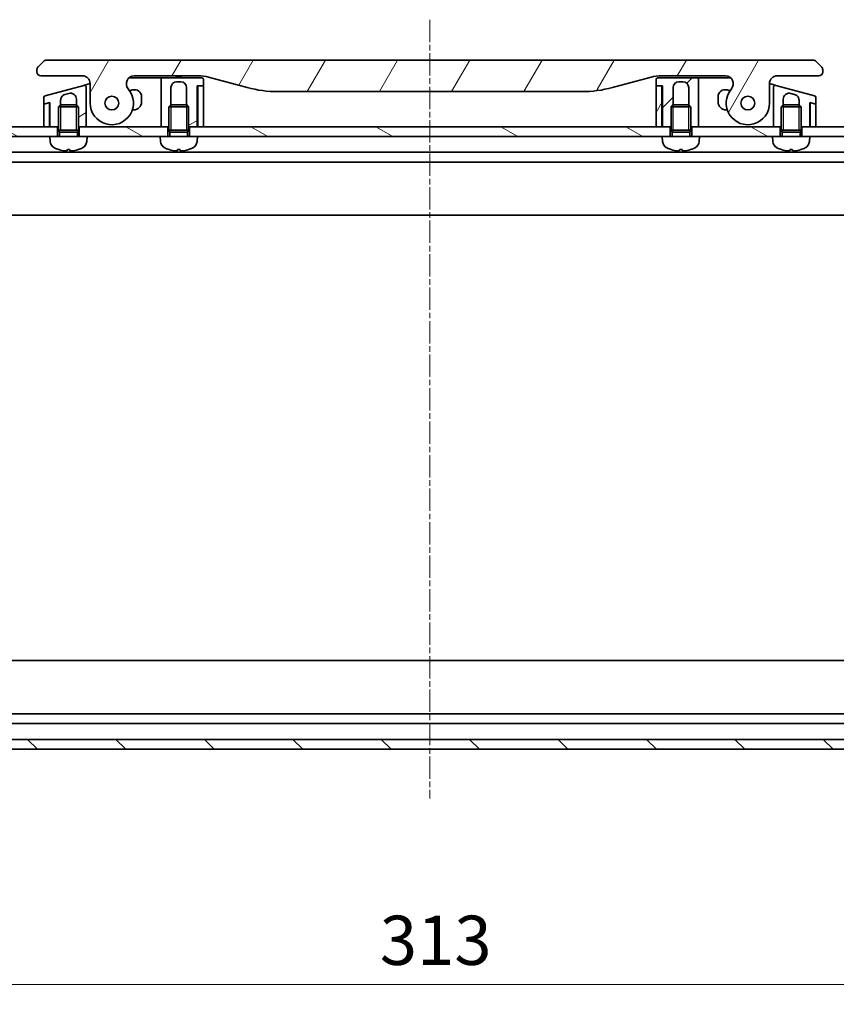
# Model space of a CAD drawing. Units: millimetres. Extents: x 0 to 6968, y 0 to 1405.
# Drawn here: x 1377 to 1585, y 1016 to 1266 of the extents above; entities that cross this region are included whole.
import ezdxf

# ---------------------------------------------------------------- set-up
doc = ezdxf.new("R2010")
doc.units = ezdxf.units.MM
doc.linetypes.add('CHAIN', pattern=[0.3543, 0.2362, -0.0295, 0.0591, -0.0295])
doc.layers.add('Centerline (ISO)', color=7, linetype='Continuous', lineweight=18, true_color=0x80ffff)
doc.layers.add('Hatch (ISO)', color=1, linetype='Continuous', lineweight=18, true_color=0xff0000)
for name, color, linetype, lineweight in [('Dimension (ISO)', 7, 'Continuous', 18), ('Dimension (ISO) @ 1', 7, 'Continuous', 18), ('Visible (ISO)', 7, 'Continuous', 35), ('Visible Narrow (ISO)', 7, 'Continuous', 25)]:
    doc.layers.add(name, color=color, linetype=linetype, lineweight=lineweight)
doc.styles.add('Note Text (TK)', font='MS PGothic.ttf')
doc.dimstyles.new('Default - Method 1b (TK)', dxfattribs={"dimscale": 3, "dimtxt": 2.5, "dimasz": 2.5, "dimexe": 1, "dimexo": 1.5, "dimgap": 1, "dimtad": 1, "dimtoh": 1, "dimrnd": 1e-08, "dimdsep": 46, "dimtxsty": 'Note Text (TK)', "dimblk": 'OPEN', "dimcen": 0.09, "dimdle": 5, "dimclrd": 100, "dimclre": 100, "dimclrt": 7, "dimadec": 1, "dimazin": 1, "dimtfac": 1, "dimtmove": 0, "dimatfit": 3, "dimldrblk": 'OPEN', "dimfxl": 0, "dimtolj": 1, "dimlwd": -1, "dimlwe": -1, "dimarcsym": 0})
pattern_1 = [(150.0002, (1110.5, -40), (-7.93744, -13.74819), [])]
pattern_2 = [(60, (1110.5, -40), (-13.74815, 7.9375), [])]
pattern_3 = [(30, (1110.5, -40), (-7.9375, 13.74815), [])]

# ---------------------------------------------------------------- blocks, each defined once
blk = doc.blocks.new('_Open')
at = {"color": 0, "linetype": 'ByBlock', "lineweight": -2}
for p, q in [((-1, 0.167), (0, 0)), ((-1, -0.167), (0, 0)), ((0, 0), (-1, 0))]:
    blk.add_line(p, q, dxfattribs=at)
blk = doc.blocks.new('*D72')
at = {"layer": 'Defpoints', "color": 0, "transparency": 16777216}
for p in [(1325.12, 1104.98), (1638.12, 1104.98), (1638.12, 1020.73)]:
    blk.add_point(p, dxfattribs=at)
at = {"layer": 'Dimension (ISO)', "color": 100, "transparency": 16777216}
for p, q in [((1325.12, 1097.48), (1325.12, 1015.73)), ((1638.12, 1097.48), (1638.12, 1015.73)), ((1337.62, 1020.73), (1625.62, 1020.73))]:
    blk.add_line(p, q, dxfattribs=at)
at = {"layer": 'Dimension (ISO)', "color": 100, "transparency": 16777216, "xscale": 12.5, "yscale": 12.5, "zscale": 12.5, "rotation": 180}
blk.add_blockref('_Open', (1325.12, 1020.73), dxfattribs=at)
at = {"layer": 'Dimension (ISO)', "color": 100, "transparency": 16777216, "xscale": 12.5, "yscale": 12.5, "zscale": 12.5}
blk.add_blockref('_Open', (1638.12, 1020.73), dxfattribs=at)
at = {"layer": 'Dimension (ISO)', "color": 7, "transparency": 16777216, "insert": (1468.91, 1031.98), "char_height": 12.5, "attachment_point": 4, "style": 'Note Text (TK)'}
blk.add_mtext('\\A1;313', dxfattribs=at)

msp = doc.modelspace()

# ---------------------------------------------------------------- hatches: boundary and pattern name
at = {"layer": 'Hatch (ISO)'}
h = msp.add_hatch(dxfattribs=at)
h.set_pattern_fill('ANSI31', color=256, scale=127, angle=14.999978, style=0)
h.set_pattern_definition(pattern_2)
edge = h.paths.add_edge_path()
edge.add_ellipse((1406.5467, 1249.3782), major_axis=(-1.3067, 1.5141), ratio=1, start_angle=319.206605, end_angle=450)
edge.add_ellipse((1400.8687, 1244.4782), major_axis=(0, -5.5), ratio=1, start_angle=270, end_angle=490.793395, ccw=False)
edge.add_line((1395.3687, 1244.4782), (1395.3687, 1249.3782))
edge.add_ellipse((1393.3687, 1249.3782), major_axis=(2, 0), ratio=1, start_angle=0, end_angle=90)
edge.add_line((1393.3687, 1251.3782), (1382.8687, 1251.3782))
edge.add_ellipse((1382.8687, 1252.3782), major_axis=(-1, 0), ratio=1, start_angle=0, end_angle=90, ccw=False)
edge.add_line((1381.8687, 1252.3782), (1381.8687, 1252.9639))
edge.add_ellipse((1382.8687, 1252.9639), major_axis=(-0.7071, -0.7071), ratio=1, start_angle=270, end_angle=315, ccw=False)
edge.add_line((1382.1616, 1253.6711), (1383.5758, 1255.0853))
edge.add_ellipse((1384.2829, 1254.3782), major_axis=(-1, 0), ratio=1, start_angle=270, end_angle=315, ccw=False)
edge.add_line((1384.2829, 1255.3782), (1578.9545, 1255.3782))
edge.add_ellipse((1578.9545, 1254.3782), major_axis=(-0.7071, 0.7071), ratio=1, start_angle=270, end_angle=315, ccw=False)
edge.add_line((1579.6616, 1255.0853), (1581.0758, 1253.6711))
edge.add_ellipse((1580.3687, 1252.9639), major_axis=(0.7071, -0.7071), ratio=1, start_angle=45, end_angle=90, ccw=False)
edge.add_line((1581.3687, 1252.9639), (1581.3687, 1252.3782))
edge.add_ellipse((1580.3687, 1252.3782), major_axis=(1, 0), ratio=1, start_angle=270, end_angle=360, ccw=False)
edge.add_line((1580.3687, 1251.3782), (1569.8687, 1251.3782))
edge.add_ellipse((1569.8687, 1249.3782), major_axis=(0, 2), ratio=1, start_angle=0, end_angle=90)
edge.add_line((1567.8687, 1249.3782), (1567.8687, 1244.4782))
edge.add_ellipse((1562.3687, 1244.4782), major_axis=(-3.5933, -4.1639), ratio=1, start_angle=270, end_angle=490.793395, ccw=False)
edge.add_ellipse((1556.6906, 1249.3782), major_axis=(2, 0), ratio=1, start_angle=319.206605, end_angle=450)
edge.add_line((1556.6906, 1251.3782), (1540.3993, 1251.3782))
edge.add_ellipse((1540.3993, 1241.3782), major_axis=(9.6593, 2.5882), ratio=1, start_angle=75, end_angle=90)
edge.add_line((1537.8111, 1251.0374), (1527.9696, 1248.4004))
edge.add_ellipse((1520.205, 1277.3782), major_axis=(30, 0), ratio=1, start_angle=270, end_angle=285, ccw=False)
edge.add_line((1520.205, 1247.3782), (1443.0323, 1247.3782))
edge.add_ellipse((1443.0323, 1277.3782), major_axis=(28.9778, -7.7646), ratio=1, start_angle=270, end_angle=285, ccw=False)
edge.add_line((1435.2678, 1248.4004), (1425.4262, 1251.0374))
edge.add_ellipse((1422.838, 1241.3782), major_axis=(10, 0), ratio=1, start_angle=75, end_angle=90)
edge.add_line((1422.838, 1251.3782), (1406.5467, 1251.3782))
edge = h.paths.add_edge_path(flags=0)
edge.add_ellipse((1400.8687, 1244.4782), major_axis=(0, 1.75), ratio=1, start_angle=173.835921, end_angle=450)
edge.add_ellipse((1400.8687, 1244.4782), major_axis=(-1.7399, 0.1879), ratio=1, start_angle=6.164079, end_angle=90)
edge = h.paths.add_edge_path(flags=0)
edge.add_ellipse((1562.3687, 1244.4782), major_axis=(0.1814, 1.7406), ratio=1, start_angle=179.784923, end_angle=450)
edge.add_ellipse((1562.3687, 1244.4782), major_axis=(-1.7399, 0.1879), ratio=1, start_angle=0.215077, end_angle=90)
h = msp.add_hatch(dxfattribs=at)
h.set_pattern_fill('ANSI31', color=256, scale=127, angle=-14.999978, style=0)
h.set_pattern_definition(pattern_3)
edge = h.paths.add_edge_path()
edge.add_line((1424.1687, 1249.0782), (1424.1687, 1250.3782))
edge.add_ellipse((1423.6687, 1250.3782), major_axis=(0, 0.5), ratio=1, start_angle=270, end_angle=360)
edge.add_line((1423.6687, 1250.8782), (1413.8687, 1250.8782))
edge.add_ellipse((1413.8687, 1250.3782), major_axis=(-0.5, 0), ratio=1, start_angle=270, end_angle=360)
edge.add_line((1413.3687, 1250.3782), (1413.3687, 1247.3782))
edge.add_line((1413.3687, 1247.3782), (1413.3687, 1238.4782))
edge.add_line((1413.3687, 1238.4782), (1415.1187, 1238.4782))
edge.add_line((1415.1187, 1238.4782), (1415.3687, 1238.4782))
edge.add_line((1415.3687, 1238.4782), (1415.3687, 1243.4873))
edge.add_line((1415.3687, 1243.4873), (1415.8594, 1243.9782))
edge.add_line((1415.8594, 1243.9782), (1415.8687, 1243.9782))
edge.add_line((1415.8687, 1243.9782), (1415.8687, 1248.3782))
edge.add_ellipse((1417.3687, 1248.3782), major_axis=(0, 1.5), ratio=1, start_angle=0, end_angle=90, ccw=False)
edge.add_line((1417.3687, 1249.8782), (1418.3687, 1249.8782))
edge.add_ellipse((1418.3687, 1248.3782), major_axis=(1.5, 0), ratio=1, start_angle=0, end_angle=90, ccw=False)
edge.add_line((1419.8687, 1248.3782), (1419.8687, 1243.9782))
edge.add_line((1419.8687, 1243.9782), (1419.8779, 1243.9782))
edge.add_line((1419.8779, 1243.9782), (1420.3687, 1243.4873))
edge.add_line((1420.3687, 1243.4873), (1420.3687, 1238.4782))
edge.add_line((1420.3687, 1238.4782), (1420.6187, 1238.4782))
edge.add_line((1420.6187, 1238.4782), (1422.5687, 1238.4782))
edge.add_line((1422.5687, 1238.4782), (1422.5687, 1248.8782))
edge.add_line((1422.5687, 1248.8782), (1422.8687, 1248.8782))
edge.add_line((1422.8687, 1248.8782), (1423.9687, 1248.8782))
edge.add_ellipse((1423.9687, 1249.0782), major_axis=(0.2, 0), ratio=1, start_angle=270, end_angle=360)
h = msp.add_hatch(dxfattribs=at)
h.set_pattern_fill('ANSI31', color=256, scale=127, style=0)
h.set_pattern_definition([(45, (1110.5, -40), (-11.22532, 11.22532), [])])
edge = h.paths.add_edge_path()
edge.add_line((1539.0687, 1250.3782), (1539.0687, 1249.0782))
edge.add_ellipse((1539.2687, 1249.0782), major_axis=(0, -0.2), ratio=1, start_angle=270, end_angle=360)
edge.add_line((1539.2687, 1248.8782), (1540.3687, 1248.8782))
edge.add_line((1540.3687, 1248.8782), (1540.6687, 1248.8782))
edge.add_line((1540.6687, 1248.8782), (1540.6687, 1238.4782))
edge.add_line((1540.6687, 1238.4782), (1542.6187, 1238.4782))
edge.add_line((1542.6187, 1238.4782), (1542.8687, 1238.4782))
edge.add_line((1542.8687, 1238.4782), (1542.8687, 1243.4873))
edge.add_line((1542.8687, 1243.4873), (1543.3594, 1243.9782))
edge.add_line((1543.3594, 1243.9782), (1543.3687, 1243.9782))
edge.add_line((1543.3687, 1243.9782), (1543.3687, 1248.3782))
edge.add_ellipse((1544.8687, 1248.3782), major_axis=(0, 1.5), ratio=1, start_angle=0, end_angle=90, ccw=False)
edge.add_line((1544.8687, 1249.8782), (1545.8687, 1249.8782))
edge.add_ellipse((1545.8687, 1248.3782), major_axis=(1.5, 0), ratio=1, start_angle=0, end_angle=90, ccw=False)
edge.add_line((1547.3687, 1248.3782), (1547.3687, 1243.9782))
edge.add_line((1547.3687, 1243.9782), (1547.3779, 1243.9782))
edge.add_line((1547.3779, 1243.9782), (1547.8687, 1243.4873))
edge.add_line((1547.8687, 1243.4873), (1547.8687, 1238.4782))
edge.add_line((1547.8687, 1238.4782), (1548.1187, 1238.4782))
edge.add_line((1548.1187, 1238.4782), (1549.8687, 1238.4782))
edge.add_line((1549.8687, 1238.4782), (1549.8687, 1247.3782))
edge.add_line((1549.8687, 1247.3782), (1549.8687, 1250.3782))
edge.add_ellipse((1549.3687, 1250.3782), major_axis=(0, 0.5), ratio=1, start_angle=270, end_angle=360)
edge.add_line((1549.3687, 1250.8782), (1539.5687, 1250.8782))
edge.add_ellipse((1539.5687, 1250.3782), major_axis=(-0.5, 0), ratio=1, start_angle=270, end_angle=360)
h = msp.add_hatch(dxfattribs=at)
h.set_pattern_fill('ANSI31', color=256, scale=127, angle=-14.999978, style=0)
h.set_pattern_definition(pattern_3)
edge = h.paths.add_edge_path()
edge.add_line((1393.7393, 1248.9678), (1383.9393, 1246.3419))
edge.add_ellipse((1384.0687, 1245.859), major_axis=(-0.483, -0.1294), ratio=1, start_angle=270, end_angle=345)
edge.add_line((1383.5687, 1245.859), (1383.5687, 1244.4327))
edge.add_ellipse((1383.7687, 1244.4327), major_axis=(0, -0.2), ratio=1, start_angle=270, end_angle=375)
edge.add_line((1383.8204, 1244.2395), (1384.8169, 1244.5065))
edge.add_line((1384.8169, 1244.5065), (1385.1687, 1244.6008))
edge.add_line((1385.1687, 1244.6008), (1385.1687, 1238.4782))
edge.add_line((1385.1687, 1238.4782), (1387.1187, 1238.4782))
edge.add_line((1387.1187, 1238.4782), (1387.3687, 1238.4782))
edge.add_line((1387.3687, 1238.4782), (1387.3687, 1243.4873))
edge.add_line((1387.3687, 1243.4873), (1387.8594, 1243.9782))
edge.add_line((1387.8594, 1243.9782), (1387.8687, 1243.9782))
edge.add_line((1387.8687, 1243.9782), (1387.8687, 1245.2086))
edge.add_spline(control_points=[(1387.8687, 1245.2086), (1387.8687, 1245.3454), (1387.8874, 1245.482), (1387.9609, 1245.7435), (1388.0143, 1245.8672), (1388.1836, 1246.1484), (1388.315, 1246.2937), (1388.6235, 1246.5243), (1388.7967, 1246.6082), (1388.9804, 1246.6574)], knot_values=[-0.19618477, -0.19618477, -0.19618477, -0.19618477, -0.15511394, -0.15511394, -0.11504667, -0.11504667, -0.05707678, -0.05707678, -0.00000004, -0.00000004, -0.00000004, -0.00000004], degree=3, periodic=0)
edge.add_line((1388.9804, 1246.6574), (1389.9804, 1246.9254))
edge.add_ellipse((1390.3687, 1245.4765), major_axis=(1.4489, 0.3882), ratio=1, start_angle=345, end_angle=450, ccw=False)
edge.add_line((1391.8687, 1245.4765), (1391.8687, 1243.9782))
edge.add_line((1391.8687, 1243.9782), (1391.8779, 1243.9782))
edge.add_line((1391.8779, 1243.9782), (1392.3687, 1243.4873))
edge.add_line((1392.3687, 1243.4873), (1392.3687, 1238.4782))
edge.add_line((1392.3687, 1238.4782), (1392.6187, 1238.4782))
edge.add_line((1392.6187, 1238.4782), (1394.3687, 1238.4782))
edge.add_line((1394.3687, 1238.4782), (1394.3687, 1245.647))
edge.add_line((1394.3687, 1245.647), (1394.3687, 1248.4849))
edge.add_ellipse((1393.8687, 1248.4849), major_axis=(0, 0.5), ratio=1, start_angle=270, end_angle=375)
h = msp.add_hatch(dxfattribs=at)
h.set_pattern_fill('ANSI31', color=256, scale=127, angle=14.999978, style=0)
h.set_pattern_definition(pattern_2)
edge = h.paths.add_edge_path()
edge.add_line((1539.0687, 1238.4782), (1540.5687, 1238.4782))
edge.add_line((1540.5687, 1238.4782), (1540.5687, 1248.6782))
edge.add_ellipse((1540.3687, 1248.6782), major_axis=(0, 0.2), ratio=1, start_angle=270, end_angle=360)
edge.add_line((1540.3687, 1248.8782), (1539.2687, 1248.8782))
edge.add_ellipse((1539.2687, 1248.6782), major_axis=(-0.2, 0), ratio=1, start_angle=270, end_angle=360)
edge.add_line((1539.0687, 1248.6782), (1539.0687, 1238.4782))
h = msp.add_hatch(dxfattribs=at)
h.set_pattern_fill('ANSI31', color=256, scale=127, angle=105.000246, style=0)
h.set_pattern_definition(pattern_1)
h.paths.add_polyline_path([(1387.1187, 1235.9782), (1385.1187, 1235.9782), (1326.6187, 1235.9782), (1326.6187, 1238.4782), (1383.5687, 1238.4782), (1385.0687, 1238.4782), (1385.1687, 1238.4782), (1387.1187, 1238.4782)])
h = msp.add_hatch(dxfattribs=at)
h.set_pattern_fill('ANSI31', color=256, scale=127, angle=105.000246, style=0)
h.set_pattern_definition(pattern_1)
h.paths.add_polyline_path([(1415.1187, 1235.9782), (1413.1187, 1235.9782), (1394.6187, 1235.9782), (1392.6187, 1235.9782), (1392.6187, 1238.4782), (1394.3687, 1238.4782), (1413.3687, 1238.4782), (1415.1187, 1238.4782)])
h = msp.add_hatch(dxfattribs=at)
h.set_pattern_fill('ANSI31', color=256, scale=127, angle=105.000246, style=0)
h.set_pattern_definition(pattern_1)
h.paths.add_polyline_path([(1422.6187, 1235.9782), (1420.6187, 1235.9782), (1420.6187, 1238.4782), (1422.5687, 1238.4782), (1422.6687, 1238.4782), (1424.1687, 1238.4782), (1539.0687, 1238.4782), (1540.5687, 1238.4782), (1540.6687, 1238.4782), (1542.6187, 1238.4782), (1542.6187, 1235.9782), (1540.6187, 1235.9782)])
h = msp.add_hatch(dxfattribs=at)
h.set_pattern_fill('ANSI31', color=256, scale=127, angle=105.000246, style=0)
h.set_pattern_definition(pattern_1)
h.paths.add_polyline_path([(1550.1187, 1235.9782), (1548.1187, 1235.9782), (1548.1187, 1238.4782), (1549.8687, 1238.4782), (1568.8687, 1238.4782), (1570.6187, 1238.4782), (1570.6187, 1235.9782), (1568.6187, 1235.9782)])
h = msp.add_hatch(dxfattribs=at)
h.set_pattern_fill('ANSI31', color=256, scale=127, angle=105.000246, style=0)
h.set_pattern_definition(pattern_1)
h.paths.add_polyline_path([(1578.1187, 1235.9782), (1576.1187, 1235.9782), (1576.1187, 1238.4782), (1578.0687, 1238.4782), (1578.1687, 1238.4782), (1579.6687, 1238.4782), (1636.6187, 1238.4782), (1636.6187, 1235.9782)])
h = msp.add_hatch(dxfattribs=at)
h.set_pattern_fill('ANSI31', color=256, scale=127, angle=90.00021, style=0)
h.set_pattern_definition([(135.0002, (1110.5, -40), (-11.22528, -11.22536), [])])
h.paths.add_polyline_path([(1636.6187, 1080.4782), (1636.6187, 1082.9782), (1326.6187, 1082.9782), (1326.6187, 1080.4782)])

# ---------------------------------------------------------------- linework, layer by layer
at = {"layer": 'Centerline (ISO)', "linetype": 'CHAIN', "ltscale": 23.990969}
msp.add_line((1481.6187, 1265.6285), (1481.6187, 1067.9782), dxfattribs=at)
at = {"layer": 'Visible (ISO)'}
for p, q in [((1383.5758, 1255.0853), (1382.1616, 1253.6711)), ((1578.9545, 1255.3782), (1384.2829, 1255.3782)), ((1581.0758, 1253.6711), (1579.6616, 1255.0853)), ((1381.8687, 1252.9639), (1381.8687, 1252.3782)), ((1581.3687, 1252.3782), (1581.3687, 1252.9639)), ((1382.8687, 1251.3782), (1393.3687, 1251.3782)), ((1405.2238, 1250.8782), (1412.8687, 1250.8782)), ((1406.5467, 1251.3782), (1422.838, 1251.3782)), ((1413.8687, 1250.8782), (1412.8687, 1250.8782)), ((1413.3687, 1250.3782), (1413.3687, 1247.3782)), ((1423.6687, 1250.8782), (1413.8687, 1250.8782)), ((1417.0009, 1251.3782), (1417.0009, 1251.1782)), ((1417.0009, 1251.1782), (1417.2697, 1251.1782)), ((1417.2697, 1251.3782), (1417.2697, 1251.1782)), ((1417.2697, 1251.1782), (1417.4713, 1251.1782)), ((1417.3687, 1249.8782), (1418.3687, 1249.8782)), ((1417.4713, 1251.3782), (1417.4713, 1251.1782)), ((1417.4713, 1251.1782), (1418.2329, 1251.1782)), ((1418.2329, 1251.3782), (1418.2329, 1251.1782)), ((1418.2329, 1251.1782), (1418.4121, 1251.1782)), ((1418.4121, 1251.3782), (1418.4121, 1251.1782)), ((1418.4121, 1251.1782), (1418.6585, 1251.1782)), ((1418.6585, 1251.3782), (1418.6585, 1251.1782)), ((1424.1687, 1249.0782), (1424.1687, 1250.3782)), ((1425.4262, 1251.0374), (1435.2678, 1248.4004)), ((1527.9696, 1248.4004), (1537.8111, 1251.0374)), ((1539.0687, 1250.3782), (1539.0687, 1249.0782)), ((1549.3687, 1250.8782), (1539.5687, 1250.8782)), ((1540.3993, 1251.3782), (1556.6906, 1251.3782)), ((1544.8687, 1249.8782), (1545.8687, 1249.8782)), ((1549.3687, 1250.8782), (1550.3687, 1250.8782)), ((1549.8687, 1247.3782), (1549.8687, 1250.3782)), ((1550.3687, 1250.8782), (1558.0135, 1250.8782)), ((1569.8687, 1251.3782), (1580.3687, 1251.3782)), ((1393.7393, 1248.9678), (1383.9393, 1246.3419)), ((1393.7393, 1248.9678), (1394.7393, 1249.2358)), ((1394.3687, 1245.647), (1394.3687, 1248.4849)), ((1394.7393, 1249.2358), (1395.3685, 1249.4044)), ((1395.3687, 1249.3782), (1395.3687, 1244.4782)), ((1406.1528, 1247.8075), (1405.3939, 1247.6042)), ((1413.3687, 1247.3782), (1413.3687, 1238.4782)), ((1415.8687, 1243.9782), (1415.8687, 1248.3782)), ((1419.8687, 1248.3782), (1419.8687, 1243.9782)), ((1422.5687, 1238.4782), (1422.5687, 1248.8782)), ((1422.5687, 1248.8782), (1423.9687, 1248.8782)), ((1422.6687, 1248.6782), (1422.6687, 1238.4782)), ((1423.9687, 1248.8782), (1422.8687, 1248.8782)), ((1424.1687, 1238.4782), (1424.1687, 1248.6782)), ((1443.0323, 1247.3782), (1520.205, 1247.3782)), ((1539.0687, 1248.6782), (1539.0687, 1238.4782)), ((1539.2687, 1248.8782), (1540.6687, 1248.8782)), ((1540.3687, 1248.8782), (1539.2687, 1248.8782)), ((1540.5687, 1238.4782), (1540.5687, 1248.6782)), ((1540.6687, 1248.8782), (1540.6687, 1238.4782)), ((1543.3687, 1243.9782), (1543.3687, 1248.3782)), ((1547.3687, 1248.3782), (1547.3687, 1243.9782)), ((1549.8687, 1238.4782), (1549.8687, 1247.3782)), ((1557.8434, 1247.6042), (1557.0845, 1247.8075)), ((1567.8687, 1244.4782), (1567.8687, 1249.3782)), ((1567.8688, 1249.4044), (1568.4981, 1249.2358)), ((1568.4981, 1249.2358), (1569.4981, 1248.9678)), ((1568.8687, 1248.4849), (1568.8687, 1245.647)), ((1579.2981, 1246.3419), (1569.4981, 1248.9678)), ((1383.5687, 1245.859), (1383.5687, 1244.4327)), ((1384.8169, 1244.5065), (1383.7169, 1244.2118)), ((1383.8204, 1244.2395), (1385.1687, 1244.6008)), ((1385.0687, 1244.3134), (1385.0687, 1244.574)), ((1385.1687, 1244.6008), (1385.1687, 1238.4782)), ((1387.8687, 1243.9782), (1387.8687, 1245.2086)), ((1388.9804, 1246.6574), (1389.9804, 1246.9254)), ((1391.8687, 1245.4765), (1391.8687, 1243.9782)), ((1394.3687, 1238.4782), (1394.3687, 1245.647)), ((1394.3687, 1245.647), (1394.3687, 1245.647)), ((1408.4187, 1244.7282), (1408.4187, 1246.0689)), ((1554.8187, 1246.0689), (1554.8187, 1244.7282)), ((1568.8687, 1245.647), (1568.8687, 1238.4782)), ((1571.3687, 1243.9782), (1571.3687, 1245.4765)), ((1573.2569, 1246.9254), (1574.2569, 1246.6574)), ((1575.3687, 1245.2086), (1575.3687, 1243.9782)), ((1578.0687, 1238.4782), (1578.0687, 1244.6008)), ((1578.0687, 1244.6008), (1579.4169, 1244.2395)), ((1578.1687, 1244.3134), (1578.1687, 1244.574)), ((1579.5204, 1244.2118), (1578.4204, 1244.5065)), ((1579.6687, 1244.4327), (1579.6687, 1245.859)), ((1383.5687, 1244.0186), (1383.5687, 1238.4782)), ((1385.0687, 1238.4782), (1385.0687, 1244.3134)), ((1387.8594, 1243.9782), (1387.3687, 1243.4873)), ((1392.3687, 1243.4873), (1387.3687, 1243.4873)), ((1387.3687, 1237.5782), (1387.3687, 1243.4873)), ((1387.8594, 1243.9782), (1391.8779, 1243.9782)), ((1391.8779, 1243.9782), (1392.3687, 1243.4873)), ((1392.3687, 1237.5782), (1392.3687, 1243.4873)), ((1406.0828, 1242.7282), (1406.4187, 1242.7282)), ((1415.8594, 1243.9782), (1415.3687, 1243.4873)), ((1420.3687, 1243.4873), (1415.3687, 1243.4873)), ((1415.3687, 1237.5782), (1415.3687, 1243.4873)), ((1415.8594, 1243.9782), (1419.8779, 1243.9782)), ((1419.8779, 1243.9782), (1420.3687, 1243.4873)), ((1420.3687, 1237.5782), (1420.3687, 1243.4873)), ((1543.3594, 1243.9782), (1542.8687, 1243.4873)), ((1547.8687, 1243.4873), (1542.8687, 1243.4873)), ((1542.8687, 1237.5782), (1542.8687, 1243.4873)), ((1543.3594, 1243.9782), (1547.3779, 1243.9782)), ((1547.3779, 1243.9782), (1547.8687, 1243.4873)), ((1547.8687, 1237.5782), (1547.8687, 1243.4873)), ((1556.8187, 1242.7282), (1557.1545, 1242.7282)), ((1571.3594, 1243.9782), (1570.8687, 1243.4873)), ((1575.8687, 1243.4873), (1570.8687, 1243.4873)), ((1570.8687, 1237.5782), (1570.8687, 1243.4873)), ((1571.3594, 1243.9782), (1575.3779, 1243.9782)), ((1575.3779, 1243.9782), (1575.8687, 1243.4873)), ((1575.8687, 1237.5782), (1575.8687, 1243.4873)), ((1578.1687, 1244.3134), (1578.1687, 1238.4782)), ((1579.6687, 1238.4782), (1579.6687, 1244.0186)), ((1385.1687, 1238.4782), (1385.0714, 1241.3949)), ((1578.0687, 1238.4782), (1578.1659, 1241.3949)), ((1387.1187, 1238.4782), (1326.6187, 1238.4782)), ((1383.5687, 1238.4782), (1385.0687, 1238.4782)), ((1385.1687, 1238.4782), (1387.3687, 1238.4782)), ((1387.1187, 1235.9782), (1387.1187, 1238.4782)), ((1392.3687, 1237.5782), (1387.3687, 1237.5782)), ((1387.6139, 1237.0874), (1387.3687, 1237.5782)), ((1392.3687, 1237.5782), (1387.3687, 1237.5782)), ((1392.1234, 1237.0874), (1387.6139, 1237.0874)), ((1387.6139, 1235.9782), (1387.6139, 1237.0874)), ((1392.1234, 1237.0874), (1392.3687, 1237.5782)), ((1392.1234, 1235.9782), (1392.1234, 1237.0874)), ((1392.3687, 1238.4782), (1394.3687, 1238.4782)), ((1415.1187, 1238.4782), (1392.6187, 1238.4782)), ((1392.6187, 1238.4782), (1392.6187, 1235.9782)), ((1413.3687, 1238.4782), (1415.3687, 1238.4782)), ((1415.1187, 1235.9782), (1415.1187, 1238.4782)), ((1420.3687, 1237.5782), (1415.3687, 1237.5782)), ((1415.6139, 1237.0874), (1415.3687, 1237.5782)), ((1420.3687, 1237.5782), (1415.3687, 1237.5782)), ((1420.1234, 1237.0874), (1415.6139, 1237.0874)), ((1415.6139, 1235.9782), (1415.6139, 1237.0874)), ((1420.1234, 1237.0874), (1420.3687, 1237.5782)), ((1420.1234, 1235.9782), (1420.1234, 1237.0874)), ((1420.3687, 1238.4782), (1422.5687, 1238.4782)), ((1420.6187, 1238.4782), (1420.6187, 1235.9782)), ((1542.6187, 1238.4782), (1420.6187, 1238.4782)), ((1422.6687, 1239.1924), (1422.5687, 1238.4782)), ((1422.6687, 1238.4782), (1424.1687, 1238.4782)), ((1539.0687, 1238.4782), (1540.5687, 1238.4782)), ((1540.6687, 1238.4782), (1540.5687, 1239.1924)), ((1540.6687, 1238.4782), (1542.8687, 1238.4782)), ((1542.6187, 1235.9782), (1542.6187, 1238.4782)), ((1547.8687, 1237.5782), (1542.8687, 1237.5782)), ((1543.1139, 1237.0874), (1542.8687, 1237.5782)), ((1547.8687, 1237.5782), (1542.8687, 1237.5782)), ((1547.6234, 1237.0874), (1543.1139, 1237.0874)), ((1543.1139, 1235.9782), (1543.1139, 1237.0874)), ((1547.6234, 1237.0874), (1547.8687, 1237.5782)), ((1547.6234, 1235.9782), (1547.6234, 1237.0874)), ((1547.8687, 1238.4782), (1549.8687, 1238.4782)), ((1570.6187, 1238.4782), (1548.1187, 1238.4782)), ((1548.1187, 1238.4782), (1548.1187, 1235.9782)), ((1568.8687, 1238.4782), (1570.8687, 1238.4782)), ((1570.6187, 1235.9782), (1570.6187, 1238.4782)), ((1575.8687, 1237.5782), (1570.8687, 1237.5782)), ((1571.1139, 1237.0874), (1570.8687, 1237.5782)), ((1575.8687, 1237.5782), (1570.8687, 1237.5782)), ((1575.6234, 1237.0874), (1571.1139, 1237.0874)), ((1571.1139, 1235.9782), (1571.1139, 1237.0874)), ((1575.6234, 1237.0874), (1575.8687, 1237.5782)), ((1575.6234, 1235.9782), (1575.6234, 1237.0874)), ((1575.8687, 1238.4782), (1578.0687, 1238.4782)), ((1636.6187, 1238.4782), (1576.1187, 1238.4782)), ((1576.1187, 1238.4782), (1576.1187, 1235.9782)), ((1578.1687, 1238.4782), (1579.6687, 1238.4782)), ((1326.6187, 1235.9782), (1385.1187, 1235.9782)), ((1394.6187, 1235.9782), (1385.1187, 1235.9782)), ((1385.2288, 1234.7195), (1385.1187, 1235.9782)), ((1394.5086, 1234.7195), (1394.6187, 1235.9782)), ((1394.6187, 1235.9782), (1413.1187, 1235.9782)), ((1422.6187, 1235.9782), (1413.1187, 1235.9782)), ((1413.2288, 1234.7195), (1413.1187, 1235.9782)), ((1422.5086, 1234.7195), (1422.6187, 1235.9782)), ((1422.6187, 1235.9782), (1540.6187, 1235.9782)), ((1550.1187, 1235.9782), (1540.6187, 1235.9782)), ((1540.7288, 1234.7195), (1540.6187, 1235.9782)), ((1550.0086, 1234.7195), (1550.1187, 1235.9782)), ((1550.1187, 1235.9782), (1568.6187, 1235.9782)), ((1578.1187, 1235.9782), (1568.6187, 1235.9782)), ((1568.7288, 1234.7195), (1568.6187, 1235.9782)), ((1578.0086, 1234.7195), (1578.1187, 1235.9782)), ((1578.1187, 1235.9782), (1636.6187, 1235.9782)), ((1389.5846, 1232.664), (1390.1527, 1232.664)), ((1417.5846, 1232.664), (1418.1527, 1232.664)), ((1545.0846, 1232.664), (1545.6527, 1232.664)), ((1573.0846, 1232.664), (1573.6527, 1232.664)), ((1635.6187, 1231.9782), (1327.6187, 1231.9782)), ((1334.5478, 1229.4782), (1628.6895, 1229.4782)), ((1335.5553, 1215.9782), (1627.6821, 1215.9782)), ((1627.6821, 1102.9782), (1335.5553, 1102.9782)), ((1628.6895, 1089.4782), (1334.5478, 1089.4782)), ((1327.6187, 1086.9782), (1635.6187, 1086.9782)), ((1636.6187, 1082.9782), (1326.6187, 1082.9782)), ((1326.6187, 1080.4782), (1636.6187, 1080.4782))]:
    msp.add_line(p, q, dxfattribs=at)
for centre in [(1400.8687, 1244.4782), (1400.8687, 1244.4782), (1562.3687, 1244.4782), (1562.3687, 1244.4782)]:
    msp.add_circle(centre, 1.75, dxfattribs=at)
for centre, radius, start, end in [((1384.2829, 1254.3782), 1, 90.000002, 135.000002), ((1578.9545, 1254.3782), 1, 44.999998, 89.999998), ((1382.8687, 1252.9639), 1, 135, 180), ((1382.8687, 1252.3782), 1, 179.999997, 269.999997), ((1580.3687, 1252.3782), 1, 270.000003, 0.000003), ((1580.3687, 1252.9639), 1, 0, 45), ((1393.3687, 1249.3782), 2, 0, 90), ((1406.5467, 1249.3782), 2, 90, 220.793395), ((1413.8687, 1250.3782), 0.5, 90, 180), ((1417.3687, 1248.3782), 1.5, 90, 180), ((1418.3687, 1248.3782), 1.5, 0, 90), ((1422.838, 1241.3782), 10, 75, 90), ((1423.6687, 1250.3782), 0.5, 0, 90), ((1540.3993, 1241.3782), 10, 90, 105), ((1539.5687, 1250.3782), 0.5, 90, 180), ((1544.8687, 1248.3782), 1.5, 90, 180), ((1545.8687, 1248.3782), 1.5, 0, 90), ((1549.3687, 1250.3782), 0.5, 0, 90), ((1556.6906, 1249.3782), 2, 319.206605, 90), ((1569.8687, 1249.3782), 2, 90, 180), ((1393.8687, 1248.4849), 0.5, 359.999986, 104.999986), ((1400.8687, 1244.4782), 5.5, 180, 40.793395), ((1406.6187, 1246.0689), 1.8, 0, 105), ((1422.8687, 1248.6782), 0.2, 90, 180), ((1423.9687, 1249.0782), 0.2, 270, 0), ((1423.9687, 1248.6782), 0.2, 0, 90), ((1443.0323, 1277.3782), 30, 255, 270), ((1520.205, 1277.3782), 30, 270, 285), ((1539.2687, 1249.0782), 0.2, 180, 270), ((1539.2687, 1248.6782), 0.2, 90, 180), ((1540.3687, 1248.6782), 0.2, 0, 90), ((1556.6187, 1246.0689), 1.8, 75, 180), ((1562.3687, 1244.4782), 5.5, 139.206605, 0), ((1569.3687, 1248.4849), 0.5, 75.000014, 180.000014), ((1384.0687, 1245.859), 0.5, 105, 180), ((1384.8687, 1244.3134), 0.2, 359.999974, 104.99995), ((1390.3687, 1245.4765), 1.5, 0, 105), ((1406.4187, 1244.7282), 2, 270, 0), ((1556.8187, 1244.7282), 2, 180, 270), ((1572.8687, 1245.4765), 1.5, 75, 180), ((1578.3687, 1244.3134), 0.2, 75.00005, 180.000026), ((1579.1687, 1245.859), 0.5, 0, 75), ((1383.7687, 1244.4327), 0.2, 180, 285), ((1383.7687, 1244.0186), 0.2, 105, 180), ((1579.4687, 1244.4327), 0.2, 255, 0), ((1579.4687, 1244.0186), 0.2, 0, 75), ((1390.0687, 1241.5615), 5, 180, 181.909152), ((1573.1687, 1241.5615), 5, 358.090848, 0), ((1387.2212, 1234.8939), 2, 185, 243.816382), ((1392.5162, 1234.8939), 2, 296.183618, 355), ((1415.2212, 1234.8939), 2, 185, 243.816382), ((1420.5162, 1234.8939), 2, 296.183618, 355), ((1542.7212, 1234.8939), 2, 185, 243.816382), ((1548.0162, 1234.8939), 2, 296.183618, 355), ((1570.7212, 1234.8939), 2, 185, 243.816382), ((1576.0162, 1234.8939), 2, 296.183618, 355), ((1389.8687, 1240.2782), 8, 243.816382, 251.991479), ((1387.4339, 1232.7886), 0.1246, 251.991479, 268.476953), ((1392.3034, 1232.7886), 0.1246, 271.523047, 288.008521), ((1389.8687, 1240.2782), 8, 288.008521, 296.183618), ((1417.8687, 1240.2782), 8, 243.816382, 251.991479), ((1415.4339, 1232.7886), 0.1246, 251.991479, 268.476953), ((1420.3034, 1232.7886), 0.1246, 271.523047, 288.008521), ((1417.8687, 1240.2782), 8, 288.008521, 296.183618), ((1545.3687, 1240.2782), 8, 243.816382, 251.991479), ((1542.9339, 1232.7886), 0.1246, 251.991479, 268.476953), ((1547.8034, 1232.7886), 0.1246, 271.523047, 288.008521), ((1545.3687, 1240.2782), 8, 288.008521, 296.183618), ((1573.3687, 1240.2782), 8, 243.816382, 251.991479), ((1570.9339, 1232.7886), 0.1246, 251.991479, 268.476953), ((1575.8034, 1232.7886), 0.1246, 271.523047, 288.008521), ((1573.3687, 1240.2782), 8, 288.008521, 296.183618)]:
    msp.add_arc(centre, radius, start, end, dxfattribs=at)
for centre, major_axis, ratio, start_param, end_param in [((1389.8833, 1240.2594), (-6.2968, -4.9299), 0.99385496, 0.59455511, 0.80966607), ((1390.0823, 1240.2594), (-0.6986, -7.9665), 0.06823627, 0.09987871, 0.31498967), ((1389.655, 1240.2594), (0.6986, -7.9665), 0.06823627, 5.96819563, 6.1833066), ((1389.854, 1240.2594), (-6.2968, 4.9299), 0.99385496, 2.33192658, 2.54703754), ((1417.8833, 1240.2594), (-6.2968, -4.9299), 0.99385496, 0.59455511, 0.80966607), ((1418.0823, 1240.2594), (-0.6986, -7.9665), 0.06823627, 0.09987871, 0.31498967), ((1417.655, 1240.2594), (0.6986, -7.9665), 0.06823627, 5.96819563, 6.1833066), ((1417.854, 1240.2594), (-6.2968, 4.9299), 0.99385496, 2.33192658, 2.54703754), ((1545.3833, 1240.2594), (-6.2968, -4.9299), 0.99385496, 0.59455511, 0.80966607), ((1545.5823, 1240.2594), (-0.6986, -7.9665), 0.06823627, 0.09987871, 0.31498967), ((1545.155, 1240.2594), (0.6986, -7.9665), 0.06823627, 5.96819563, 6.1833066), ((1545.354, 1240.2594), (-6.2968, 4.9299), 0.99385496, 2.33192658, 2.54703754), ((1573.3833, 1240.2594), (-6.2968, -4.9299), 0.99385496, 0.59455511, 0.80966607), ((1573.5823, 1240.2594), (-0.6986, -7.9665), 0.06823627, 0.09987871, 0.31498967), ((1573.155, 1240.2594), (0.6986, -7.9665), 0.06823627, 5.96819563, 6.1833066), ((1573.354, 1240.2594), (-6.2968, 4.9299), 0.99385496, 2.33192658, 2.54703754)]:
    msp.add_ellipse(centre, major_axis=major_axis, ratio=ratio, start_param=start_param, end_param=end_param, dxfattribs=at)
for points, knots in [([(1382.1616, 1253.6711), (1382.1492, 1253.6587), (1382.1369, 1253.6459), (1382.125, 1253.6331), (1382.1132, 1253.6204), (1382.1018, 1253.6077), (1382.0908, 1253.5947), (1382.0798, 1253.5819), (1382.0692, 1253.5689), (1382.0589, 1253.5557), (1382.0488, 1253.5426), (1382.039, 1253.5294), (1382.0296, 1253.516), (1382.0109, 1253.4894), (1381.9938, 1253.4621), (1381.9783, 1253.4342), (1381.9629, 1253.4064), (1381.9492, 1253.3779), (1381.9372, 1253.3487), (1381.9251, 1253.3195), (1381.9148, 1253.2896), (1381.9061, 1253.259), (1381.8973, 1253.2283), (1381.8903, 1253.1969), (1381.8847, 1253.1648), (1381.8819, 1253.1487), (1381.8795, 1253.1324), (1381.8775, 1253.1159), (1381.8755, 1253.0994), (1381.8738, 1253.0827), (1381.8725, 1253.0658), (1381.8712, 1253.0488), (1381.8702, 1253.0317), (1381.8696, 1253.0144), (1381.869, 1252.9977), (1381.8687, 1252.9807), (1381.8687, 1252.9639)], [0, 0, 0, 0, 0.063934138, 0.063934138, 0.063934138, 0.127279708, 0.127279708, 0.127279708, 0.190135052, 0.190135052, 0.190135052, 0.252591425, 0.252591425, 0.252591425, 0.376592362, 0.376592362, 0.376592362, 0.499982306, 0.499982306, 0.499982306, 0.623374325, 0.623374325, 0.623374325, 0.747381579, 0.747381579, 0.747381579, 0.809842805, 0.809842805, 0.809842805, 0.872704205, 0.872704205, 0.872704205, 0.936057121, 0.936057121, 0.936057121, 0.997312695, 0.997312695, 0.997312695, 0.997312695]), ([(1581.0758, 1253.6711), (1581.0882, 1253.6587), (1581.1004, 1253.6459), (1581.1123, 1253.6331), (1581.1241, 1253.6204), (1581.1355, 1253.6077), (1581.1466, 1253.5947), (1581.1575, 1253.5819), (1581.1682, 1253.5689), (1581.1784, 1253.5557), (1581.1886, 1253.5426), (1581.1984, 1253.5294), (1581.2078, 1253.516), (1581.2264, 1253.4894), (1581.2436, 1253.4621), (1581.259, 1253.4342), (1581.2744, 1253.4064), (1581.2881, 1253.3779), (1581.3002, 1253.3487), (1581.3122, 1253.3195), (1581.3225, 1253.2896), (1581.3312, 1253.259), (1581.34, 1253.2283), (1581.3471, 1253.1969), (1581.3526, 1253.1648), (1581.3554, 1253.1487), (1581.3578, 1253.1324), (1581.3598, 1253.1159), (1581.3618, 1253.0994), (1581.3635, 1253.0827), (1581.3648, 1253.0658), (1581.3661, 1253.0488), (1581.3671, 1253.0317), (1581.3677, 1253.0144), (1581.3683, 1252.9977), (1581.3686, 1252.9807), (1581.3687, 1252.9639)], [0, 0, 0, 0, 0.063934138, 0.063934138, 0.063934138, 0.127279708, 0.127279708, 0.127279708, 0.190135052, 0.190135052, 0.190135052, 0.252591425, 0.252591425, 0.252591425, 0.376592362, 0.376592362, 0.376592362, 0.499982306, 0.499982306, 0.499982306, 0.623374325, 0.623374325, 0.623374325, 0.747381579, 0.747381579, 0.747381579, 0.809842805, 0.809842805, 0.809842805, 0.872704205, 0.872704205, 0.872704205, 0.936057121, 0.936057121, 0.936057121, 0.997312695, 0.997312695, 0.997312695, 0.997312695]), ([(1387.8687, 1245.2086), (1387.8687, 1245.3454), (1387.8874, 1245.482), (1387.9609, 1245.7435), (1388.0143, 1245.8672), (1388.1836, 1246.1484), (1388.315, 1246.2937), (1388.6235, 1246.5243), (1388.7967, 1246.6082), (1388.9804, 1246.6574)], [-0.196184771, -0.196184771, -0.196184771, -0.196184771, -0.155113937, -0.155113937, -0.115046671, -0.115046671, -0.057076783, -0.057076783, -0.000000041, -0.000000041, -0.000000041, -0.000000041]), ([(1574.2569, 1246.6574), (1574.3892, 1246.622), (1574.5162, 1246.5685), (1574.7499, 1246.4298), (1574.8555, 1246.3462), (1575.0833, 1246.1098), (1575.1896, 1245.9453), (1575.3325, 1245.5877), (1575.3687, 1245.3988), (1575.3687, 1245.2086)], [-0.196184823, -0.196184823, -0.196184823, -0.196184823, -0.155104911, -0.155104911, -0.11502949, -0.11502949, -0.057065602, -0.057065602, -0.000000037, -0.000000037, -0.000000037, -0.000000037]), ([(1389.4414, 1232.3278), (1389.4377, 1232.3234), (1389.4245, 1232.3196), (1389.3791, 1232.315), (1389.347, 1232.3142), (1389.275, 1232.3151), (1389.2304, 1232.317), (1389.1516, 1232.3222), (1389.1194, 1232.3249), (1389.0878, 1232.3278)], [0, 0, 0, 0, 0.0143168063, 0.0143168063, 0.0286336126, 0.0286336126, 0.0429821772, 0.0429821772, 0.0521919283, 0.0521919283, 0.0521919283, 0.0521919283]), ([(1390.6496, 1232.3278), (1390.6022, 1232.3234), (1390.5522, 1232.3196), (1390.4617, 1232.315), (1390.4211, 1232.3142), (1390.3582, 1232.3151), (1390.3318, 1232.317), (1390.3049, 1232.3222), (1390.2984, 1232.3249), (1390.296, 1232.3278)], [0, 0, 0, 0, 0.0143168063, 0.0143168063, 0.0286336126, 0.0286336126, 0.0429821772, 0.0429821772, 0.0521919283, 0.0521919283, 0.0521919283, 0.0521919283]), ([(1417.4414, 1232.3278), (1417.4377, 1232.3234), (1417.4245, 1232.3196), (1417.3791, 1232.315), (1417.347, 1232.3142), (1417.275, 1232.3151), (1417.2304, 1232.317), (1417.1516, 1232.3222), (1417.1194, 1232.3249), (1417.0878, 1232.3278)], [0, 0, 0, 0, 0.0143168063, 0.0143168063, 0.0286336126, 0.0286336126, 0.0429821772, 0.0429821772, 0.0521919283, 0.0521919283, 0.0521919283, 0.0521919283]), ([(1418.6496, 1232.3278), (1418.6022, 1232.3234), (1418.5522, 1232.3196), (1418.4617, 1232.315), (1418.4211, 1232.3142), (1418.3582, 1232.3151), (1418.3318, 1232.317), (1418.3049, 1232.3222), (1418.2984, 1232.3249), (1418.296, 1232.3278)], [0, 0, 0, 0, 0.0143168063, 0.0143168063, 0.0286336126, 0.0286336126, 0.0429821772, 0.0429821772, 0.0521919283, 0.0521919283, 0.0521919283, 0.0521919283]), ([(1544.9414, 1232.3278), (1544.9377, 1232.3234), (1544.9245, 1232.3196), (1544.8791, 1232.315), (1544.847, 1232.3142), (1544.775, 1232.3151), (1544.7304, 1232.317), (1544.6516, 1232.3222), (1544.6194, 1232.3249), (1544.5878, 1232.3278)], [0, 0, 0, 0, 0.0143168063, 0.0143168063, 0.0286336126, 0.0286336126, 0.0429821772, 0.0429821772, 0.0521919283, 0.0521919283, 0.0521919283, 0.0521919283]), ([(1546.1496, 1232.3278), (1546.1022, 1232.3234), (1546.0522, 1232.3196), (1545.9617, 1232.315), (1545.9211, 1232.3142), (1545.8582, 1232.3151), (1545.8318, 1232.317), (1545.8049, 1232.3222), (1545.7984, 1232.3249), (1545.796, 1232.3278)], [0, 0, 0, 0, 0.0143168063, 0.0143168063, 0.0286336126, 0.0286336126, 0.0429821772, 0.0429821772, 0.0521919283, 0.0521919283, 0.0521919283, 0.0521919283]), ([(1572.9414, 1232.3278), (1572.9377, 1232.3234), (1572.9245, 1232.3196), (1572.8791, 1232.315), (1572.847, 1232.3142), (1572.775, 1232.3151), (1572.7304, 1232.317), (1572.6516, 1232.3222), (1572.6194, 1232.3249), (1572.5878, 1232.3278)], [0, 0, 0, 0, 0.0143168063, 0.0143168063, 0.0286336126, 0.0286336126, 0.0429821772, 0.0429821772, 0.0521919283, 0.0521919283, 0.0521919283, 0.0521919283]), ([(1574.1496, 1232.3278), (1574.1022, 1232.3234), (1574.0522, 1232.3196), (1573.9617, 1232.315), (1573.9211, 1232.3142), (1573.8582, 1232.3151), (1573.8318, 1232.317), (1573.8049, 1232.3222), (1573.7984, 1232.3249), (1573.796, 1232.3278)], [0, 0, 0, 0, 0.0143168063, 0.0143168063, 0.0286336126, 0.0286336126, 0.0429821772, 0.0429821772, 0.0521919283, 0.0521919283, 0.0521919283, 0.0521919283])]:
    msp.add_open_spline(points, degree=3, knots=knots, dxfattribs=at)
at = {"layer": 'Visible Narrow (ISO)'}
for p, q in [((1387.8472, 1243.9659), (1387.8472, 1237.5782)), ((1391.8902, 1237.5782), (1391.8902, 1243.9659)), ((1415.8472, 1243.9659), (1415.8472, 1237.5782)), ((1419.8902, 1237.5782), (1419.8902, 1243.9659)), ((1543.3472, 1243.9659), (1543.3472, 1237.5782)), ((1547.3902, 1237.5782), (1547.3902, 1243.9659)), ((1571.3472, 1243.9659), (1571.3472, 1237.5782)), ((1575.3902, 1237.5782), (1575.3902, 1243.9659))]:
    msp.add_line(p, q, dxfattribs=at)

# ---------------------------------------------------------------- dimensions: what is measured, and where the dimension line sits
at = {"layer": 'Dimension (ISO) @ 1', "color": 100, "true_color": 0x00ff3f}
dim = msp.add_linear_dim(base=(1638.1187, 1020.7328), p1=(1325.1187, 1104.9782), p2=(1638.1187, 1104.9782), angle=180, dimstyle='Default - Method 1b (TK)', override={"dimscale": 1, "dimtxt": 12.5, "dimasz": 12.5, "dimexe": 5, "dimexo": 7.5, "dimgap": 5, "dimtoh": 0, "dimdec": 2, "dimcen": 0.45, "dimtol": 0, "dimlim": 0, "dimtp": 0, "dimtm": 0, "dimtdec": 2, "dimtix": 0, "dimtofl": 0, "dimtmove": 0, "dimatfit": 1}, dxfattribs=at)
dim.commit()
dim.dimension.update_dxf_attribs({"geometry": '*D72', "text_midpoint": (1481.6187, 1020.7328), "dimtype": 160})

doc.saveas('drawing.dxf')
